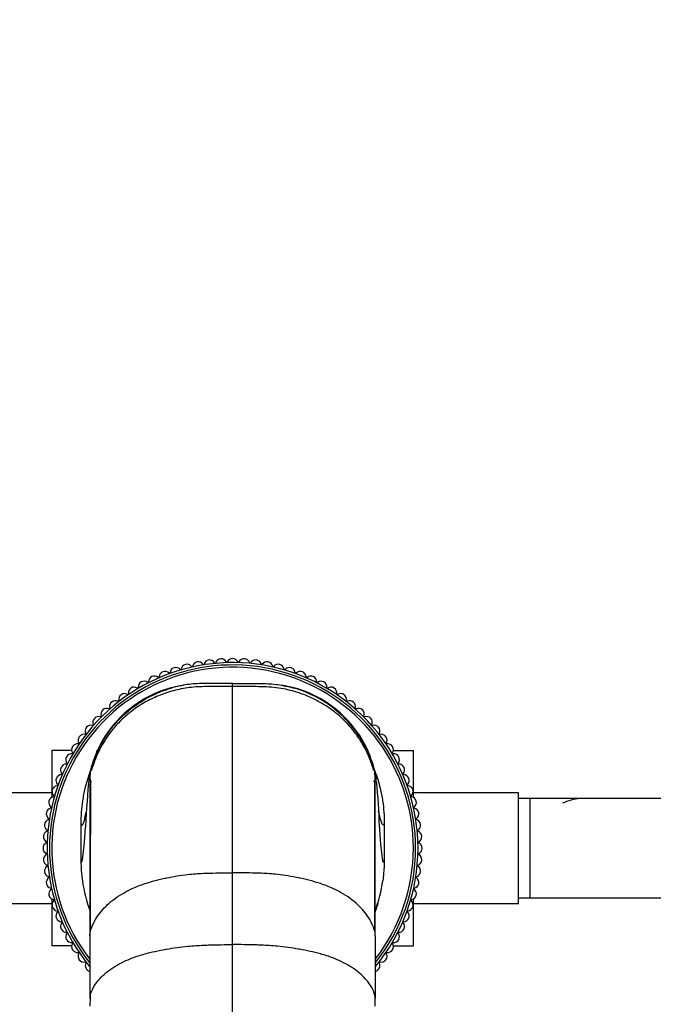
# Model space of a CAD drawing. Units: millimetres. Extents: x 0 to 1429, y 0 to 2213.
# Drawn here: x 563 to 671, y 854 to 1023 of the extents above; entities that cross this region are included whole.
import ezdxf
from ezdxf import colors
from ezdxf.entities.mleader import LeaderData, LeaderLine
from ezdxf.math import Vec2, Vec3

# ---------------------------------------------------------------- set-up
doc = ezdxf.new("R2010")
doc.units = ezdxf.units.MM
doc.layers.add('DV5_Défaut', color=7, linetype='Continuous')
doc.layers.add('Défaut', color=7, linetype='Continuous')

# ---------------------------------------------------------------- blocks, each defined once
blk = doc.blocks.new('_DOT')
at = {"color": 0}
blk.add_line((0, 0), (-1, 0), dxfattribs=at)
at = {"color": 0, "const_width": 0.333}
blk.add_lwpolyline([(-0.1665, 0, 1), (0.1665, 0, 1)], format="xyb", close=True, dxfattribs=at)
blk = doc.blocks.new('SE4')
at = {"layer": 'DV5_Défaut', "color": 7, "linetype": 'Continuous'}
for p, q in [((599.08, 909.42), (594.08, 909.42)), ((599.08, 876.99), (599.08, 909.42)), ((599.08, 909.42), (604.08, 909.42)), ((568.08, 897.93), (568.08, 889.91)), ((571.5, 897.93), (568.08, 897.93)), ((626.67, 897.95), (630.08, 897.95)), ((630.08, 889.91), (630.08, 897.95)), ((574.64, 893.04), (574.7, 894.31)), ((574.78, 894.65), (574.7, 894.31)), ((623.39, 894.65), (623.47, 894.31)), ((623.52, 893.04), (623.47, 894.31)), ((574.51, 893.65), (574.5, 893.55)), ((568.08, 890.71), (550.08, 890.71)), ((648.08, 890.71), (630.08, 890.71)), ((648.08, 871.71), (648.08, 890.71)), ((650.08, 889.71), (648.08, 889.71)), ((650.08, 872.71), (650.08, 889.71)), ((659.02, 889.71), (650.08, 889.71)), ((677.78, 889.71), (659.02, 889.71)), ((573.08, 885.37), (573.08, 879.24)), ((625.08, 885.37), (625.08, 879.24)), ((599.08, 864.69), (599.08, 876.99)), ((568.08, 872.5), (568.08, 864.47)), ((630.08, 864.49), (630.08, 872.5)), ((648.08, 872.71), (650.08, 872.71)), ((650.08, 872.71), (659.02, 872.71)), ((659.02, 872.71), (677.78, 872.71)), ((550.08, 871.71), (568.08, 871.71)), ((630.08, 871.71), (648.08, 871.71)), ((571.5, 864.47), (568.08, 864.47)), ((599.08, 804.78), (599.08, 864.69)), ((626.67, 864.49), (630.08, 864.49))]:
    blk.add_line(p, q, dxfattribs=at)
for centre, radius, start, end in [((599.08, 881.21), 31.8, 0, 219.5671), ((591.25, 911.72), 1, 38.5089, 170.2911), ((593.18, 912.15), 1, 34.9089, 166.6911), ((594.08, 912.78), 0.1, 214.9089, 343.0911), ((595.14, 912.46), 1, 31.3089, 163.0911), ((596.08, 913.03), 0.1, 211.3089, 339.4911), ((597.11, 912.65), 1, 27.7089, 159.4911), ((598.08, 913.16), 0.1, 207.7089, 335.8911), ((599.08, 912.71), 1, 24.1089, 155.8911), ((600.09, 913.16), 0.1, 204.1089, 332.2911), ((601.06, 912.65), 1, 20.5089, 152.2911), ((602.09, 913.03), 0.1, 200.5089, 328.6911), ((603.03, 912.46), 1, 16.9089, 148.6911), ((604.08, 912.78), 0.1, 196.9089, 325.0911), ((604.99, 912.15), 1, 13.3089, 145.0911), ((606.92, 911.72), 1, 9.7089, 141.4911), ((599.08, 881.21), 31.39, 0, 218.6302), ((599.08, 881.21), 31, 0, 217.7201), ((587.49, 910.5), 1, 45.7089, 177.4911), ((588.26, 911.28), 0.1, 225.7089, 353.8911), ((589.35, 911.17), 1, 42.1089, 173.8911), ((590.17, 911.91), 0.1, 222.1089, 350.2911), ((592.11, 912.4), 0.1, 218.5089, 346.6911), ((606.06, 912.4), 0.1, 193.3089, 321.4911), ((608, 911.91), 0.1, 189.7089, 317.8911), ((608.82, 911.17), 1, 6.1089, 137.8911), ((609.91, 911.28), 0.1, 186.1089, 314.2911), ((610.68, 910.5), 1, 2.5089, 134.2911), ((583.91, 908.81), 1, 52.9089, 184.6911), ((584.57, 909.69), 0.1, 232.9089, 1.0911), ((585.67, 909.71), 1, 49.3089, 181.0911), ((586.39, 910.55), 0.1, 229.3089, 357.4911), ((611.78, 910.55), 0.1, 182.5089, 310.6911), ((612.5, 909.71), 1, 358.9089, 130.6911), ((613.6, 909.69), 0.1, 178.9089, 307.0911), ((614.26, 908.81), 1, 355.3089, 127.0911), ((593.59, 889.89), 19.45, 107.5438, 156.1481), ((580.57, 906.69), 1, 60.1089, 191.8911), ((581.12, 907.65), 0.1, 240.1089, 8.2911), ((582.2, 907.81), 1, 56.5089, 188.2911), ((582.81, 908.72), 0.1, 236.5089, 4.6911), ((594.41, 886.55), 22.88, 99.084, 106.8537), ((603.76, 886.55), 22.88, 73.1463, 80.916), ((604.51, 889.82), 19.54, 23.9691, 72.3389), ((615.35, 908.72), 0.1, 175.3089, 303.4911), ((615.96, 907.81), 1, 351.7089, 123.4911), ((617.05, 907.65), 0.1, 171.7089, 299.8911), ((617.6, 906.69), 1, 348.1089, 119.8911), ((579, 905.48), 1, 63.7089, 195.4911), ((579.49, 906.47), 0.1, 243.7089, 11.8911), ((618.67, 906.47), 0.1, 168.1089, 296.2911), ((619.16, 905.48), 1, 344.5089, 116.2911), ((577.52, 904.17), 1, 67.3089, 199.0911), ((577.94, 905.19), 0.1, 247.3089, 15.4911), ((620.22, 905.19), 0.1, 164.5089, 292.6911), ((620.65, 904.17), 1, 340.9089, 112.6911), ((576.12, 902.77), 1, 70.9089, 202.6911), ((576.48, 903.81), 0.1, 250.9089, 19.0911), ((621.69, 903.81), 0.1, 160.9089, 289.0911), ((622.05, 902.77), 1, 337.3089, 109.0911), ((574.81, 901.29), 1, 74.5089, 206.2911), ((575.11, 902.35), 0.1, 254.5089, 22.6911), ((623.06, 902.35), 0.1, 157.3089, 285.4911), ((623.35, 901.29), 1, 333.7089, 105.4911), ((573.6, 899.72), 1, 78.1089, 209.8911), ((572.65, 899.18), 0.1, 261.7089, 29.8911), ((573.83, 900.8), 0.1, 258.1089, 26.2911), ((624.34, 900.8), 0.1, 153.7089, 281.8911), ((624.57, 899.72), 1, 330.1089, 101.8911), ((625.52, 899.18), 0.1, 150.1089, 278.2911), ((572.49, 898.09), 1, 81.7089, 213.4911), ((571.57, 897.48), 0.1, 265.3089, 33.4911), ((595.4, 889.3), 21.34, 156.6505, 166.8569), ((602.76, 889.3), 21.34, 13.1431, 23.3495), ((625.68, 898.09), 1, 326.5089, 98.2911), ((626.6, 897.48), 0.1, 146.5089, 274.6911), ((571.48, 896.38), 1, 85.3089, 217.0911), ((626.69, 896.38), 1, 322.9089, 94.6911), ((570.58, 894.62), 1, 88.9089, 220.6911), ((570.6, 895.72), 0.1, 268.9089, 37.0911), ((627.56, 895.72), 0.1, 142.9089, 271.0911), ((627.59, 894.62), 1, 319.3089, 91.0911), ((569.8, 892.81), 1, 92.5089, 224.2911), ((569.75, 893.9), 0.1, 272.5089, 40.6911), ((733.9, 877.92), 160.17, 174.4631, 177.4716), ((595.4, 889.3), 21.34, 167.8737, 168.2564), ((16272.2, 870.53), 15697.58, 179.91782, 180.015872), ((-15074.04, 870.53), 15697.58, 359.984128, 0.08218), ((602.76, 889.3), 21.34, 11.7436, 12.1263), ((499.08, 880.72), 125.27, 1.9518, 5.4757), ((628.42, 893.9), 0.1, 139.3089, 267.4911), ((628.37, 892.81), 1, 315.7089, 87.4911), ((569.12, 890.94), 1, 96.1089, 227.8911), ((569.01, 892.04), 0.1, 276.1089, 44.2911), ((629.16, 892.04), 0.1, 135.7089, 263.8911), ((629.04, 890.94), 1, 312.1089, 83.8911), ((568.57, 889.04), 1, 99.7089, 231.4911), ((568.39, 890.13), 0.1, 279.7089, 47.8911), ((629.78, 890.13), 0.1, 132.1089, 260.2911), ((629.59, 889.04), 1, 308.5089, 80.2911), ((659.24, 881.44), 8.28, 93.9186, 115.8148), ((658.95, 881.47), 8.24, 89.1762, 91.914), ((568.14, 887.11), 1, 103.3089, 235.0911), ((567.89, 888.18), 0.1, 283.3089, 51.4911), ((630.28, 888.18), 0.1, 128.5089, 256.6911), ((630.03, 887.11), 1, 304.9089, 76.6911), ((567.83, 885.16), 1, 106.9089, 238.6911), ((567.51, 886.21), 0.1, 286.9089, 55.0911), ((630.65, 886.21), 0.1, 124.9089, 253.0911), ((630.33, 885.16), 1, 301.3089, 73.0911), ((567.65, 883.19), 1, 110.5089, 242.2911), ((567.26, 884.22), 0.1, 290.5089, 58.6911), ((630.91, 884.22), 0.1, 121.3089, 249.4911), ((630.52, 883.19), 1, 297.7089, 69.4911), ((567.58, 881.21), 1, 114.1089, 245.8911), ((567.13, 882.21), 0.1, 294.1089, 62.2911), ((599.08, 881.21), 31.8, 320.4439, 0), ((599.08, 881.21), 31, 322.2837, 0), ((599.08, 881.21), 31.39, 321.3809, 0), ((631.03, 882.21), 0.1, 117.7089, 245.8911), ((630.58, 881.21), 1, 294.1089, 65.8911), ((567.65, 879.23), 1, 117.7089, 249.4911), ((567.13, 880.21), 0.1, 297.7089, 65.8911), ((630.52, 879.23), 1, 290.5089, 62.2911), ((631.03, 880.21), 0.1, 114.1089, 242.2911), ((567.83, 877.26), 1, 121.3089, 253.0911), ((567.26, 878.2), 0.1, 301.3089, 69.4911), ((630.33, 877.26), 1, 286.9089, 58.6911), ((630.91, 878.2), 0.1, 110.5089, 238.6911), ((568.14, 875.31), 1, 124.9089, 256.6911), ((567.51, 876.21), 0.1, 304.9089, 73.0911), ((599.21, 879.3), 26.14, 188.0664, 199.9472), ((598.82, 879.46), 26.3, 339.9988, 351.6425), ((630.03, 875.31), 1, 283.3089, 55.0911), ((630.65, 876.21), 0.1, 106.9089, 235.0911), ((568.57, 873.38), 1, 128.5089, 260.2911), ((567.89, 874.24), 0.1, 308.5089, 76.6911), ((629.59, 873.38), 1, 279.7089, 51.4911), ((630.28, 874.24), 0.1, 103.3089, 231.4911), ((568.39, 872.29), 0.1, 312.1089, 80.2911), ((629.78, 872.29), 0.1, 99.7089, 227.8911), ((658.95, 880.95), 8.24, 268.086, 270.9253), ((569.12, 871.48), 1, 132.1089, 263.8911), ((629.04, 871.48), 1, 276.1089, 47.8911), ((569.8, 869.61), 1, 135.7089, 267.4911), ((569.01, 870.38), 0.1, 315.7089, 83.8911), ((628.37, 869.61), 1, 272.5089, 44.2911), ((629.16, 870.38), 0.1, 96.1089, 224.2911), ((570.58, 867.8), 1, 139.3089, 271.0911), ((569.75, 868.51), 0.1, 319.3089, 87.4911), ((627.59, 867.8), 1, 268.9089, 40.6911), ((628.42, 868.51), 0.1, 92.5089, 220.6911), ((571.48, 866.03), 1, 142.9089, 274.6911), ((570.6, 866.7), 0.1, 322.9089, 91.0911), ((626.69, 866.03), 1, 265.3089, 37.0911), ((627.56, 866.7), 0.1, 88.9089, 217.0911), ((572.49, 864.33), 1, 146.5089, 278.2911), ((571.57, 864.94), 0.1, 326.5089, 94.6911), ((625.68, 864.33), 1, 261.7089, 33.4911), ((626.6, 864.94), 0.1, 85.3089, 213.4911), ((573.6, 862.69), 1, 150.1089, 281.8911), ((572.65, 863.24), 0.1, 330.1089, 98.2911), ((624.57, 862.69), 1, 258.1089, 29.8911), ((625.52, 863.24), 0.1, 81.7089, 209.8911), ((573.83, 861.62), 0.1, 333.7089, 101.8911), ((574.81, 861.13), 1, 153.7089, 259.0819), ((623.35, 861.13), 1, 280.9925, 26.2911), ((624.34, 861.62), 0.1, 78.1089, 206.2911), ((601.66, 854.16), 27.04, 175.9917, 179.9853), ((596.5, 854.16), 27.04, 0.0147, 4.0083)]:
    blk.add_arc(centre, radius, start, end, dxfattribs=at)
for points, knots in [([(594.08, 909.42), (593.16, 909.42), (591.3, 909.29), (589.47, 908.9), (588.57, 908.65)], [0, 0, 0, 0, 0.498229, 1, 1, 1, 1]), ([(604.08, 909.42), (605.01, 909.42), (606.87, 909.29), (608.7, 908.9), (609.59, 908.65)], [0, 0, 0, 0, 0.498229, 1, 1, 1, 1]), ([(599.08, 908.9), (597.97, 908.9), (596.13, 908.88), (593.13, 908.92), (590.31, 908.56), (587.62, 907.85), (585.14, 906.83), (582.88, 905.54), (580.87, 904.02), (579.13, 902.32), (577.45, 900.21), (575.92, 897.61), (575.26, 895.7), (574.89, 894.6)], [0, 0, 0, 0, 0.098729, 0.194646, 0.287739, 0.378052, 0.465557, 0.550238, 0.632145, 0.711294, 0.787672, 0.896956, 1, 1, 1, 1]), ([(576.13, 898.23), (576.52, 899.04), (577.22, 900.25), (578.86, 902.5), (580.38, 904.07), (582.56, 905.82), (584.64, 907.15), (586.94, 908.14), (588.27, 908.56), (588.57, 908.65)], [0, 0, 0, 0, 0.161648, 0.25, 0.5, 0.552439, 0.75, 0.943229, 1, 1, 1, 1]), ([(587.8, 908.46), (587.84, 908.48), (588.1, 908.56), (588.36, 908.61), (588.57, 908.65)], [0, 0, 0, 0, 0.179943, 1, 1, 1, 1]), ([(623.27, 894.6), (623.02, 895.39), (622.54, 896.86), (621.45, 899), (620.16, 900.94), (618.7, 902.67), (617.08, 904.19), (615.33, 905.48), (613.54, 906.54), (611.54, 907.46), (609.08, 908.28), (606.13, 908.86), (602.61, 908.89), (600.42, 908.91), (599.08, 908.9)], [0, 0, 0, 0, 0.073932, 0.162418, 0.229525, 0.303112, 0.383167, 0.447465, 0.515404, 0.587019, 0.662308, 0.768342, 0.880884, 1, 1, 1, 1]), ([(622.04, 898.23), (621.64, 899.04), (620.95, 900.25), (619.31, 902.5), (617.78, 904.07), (615.61, 905.82), (613.52, 907.15), (611.23, 908.14), (609.9, 908.56), (609.59, 908.65)], [0, 0, 0, 0, 0.161648, 0.25, 0.5, 0.552439, 0.75, 0.943229, 1, 1, 1, 1]), ([(610.37, 908.46), (610.32, 908.48), (610.06, 908.56), (609.81, 908.61), (609.59, 908.65)], [0, 0, 0, 0, 0.179943, 1, 1, 1, 1]), ([(574.69, 894.43), (574.32, 893.46), (573.8, 891.77), (573.21, 888.74), (573.07, 886.69), (573.08, 885.37)], [0, 0, 0, 0, 0.337147, 0.571405, 1, 1, 1, 1]), ([(574.94, 894.74), (574.93, 894.74), (574.88, 894.74), (574.78, 894.65), (574.72, 894.38), (574.69, 894.22)], [0, 0, 0, 0, 0.101937, 0.551837, 1, 1, 1, 1]), ([(623.48, 894.22), (623.45, 894.38), (623.39, 894.65), (623.29, 894.74), (623.24, 894.74), (623.23, 894.74)], [0, 0, 0, 0, 0.448163, 0.898063, 1, 1, 1, 1]), ([(623.48, 894.43), (623.85, 893.46), (624.36, 891.77), (624.95, 888.74), (625.1, 886.69), (625.08, 885.37)], [0, 0, 0, 0, 0.337147, 0.571405, 1, 1, 1, 1]), ([(574.7, 892.6), (574.7, 892.07), (574.7, 891.14), (574.7, 888.99), (574.7, 886.43), (574.69, 883.37), (574.69, 879.87), (574.69, 875.97), (574.69, 871.58), (574.69, 868.64), (574.69, 866.9)], [0, 0, 0, 0, 0.125176, 0.250306, 0.375386, 0.500413, 0.62539, 0.750314, 0.875184, 1, 1, 1, 1]), ([(623.49, 892.79), (623.49, 892.76), (623.47, 892.68), (623.46, 892.61), (623.45, 892.56)], [0, 0, 0, 0, 0.378346, 1, 1, 1, 1]), ([(623.48, 866.9), (623.47, 868.64), (623.47, 871.58), (623.47, 875.97), (623.47, 879.87), (623.47, 883.37), (623.47, 886.43), (623.47, 888.99), (623.47, 891.14), (623.47, 892.07), (623.47, 892.6)], [0, 0, 0, 0, 0.124816, 0.249686, 0.37461, 0.499587, 0.624614, 0.749694, 0.874824, 1, 1, 1, 1]), ([(623.75, 892.88), (623.73, 893.09), (623.7, 893.37), (623.67, 893.59), (623.66, 893.65)], [0, 0, 0, 0, 0.674797, 1, 1, 1, 1]), ([(573.08, 885.37), (573.15, 885.26), (573.29, 885.03), (573.51, 885.48), (573.72, 886.14), (573.9, 887.02), (574, 887.39), (574.03, 887.5)], [0, 0, 0, 0, 0.220862, 0.444145, 0.670478, 0.899488, 1, 1, 1, 1]), ([(625.08, 885.37), (625.01, 885.26), (624.87, 885.03), (624.66, 885.48), (624.44, 886.14), (624.27, 887.02), (624.16, 887.4), (624.13, 887.52)], [0, 0, 0, 0, 0.219995, 0.4424, 0.667844, 0.895954, 1, 1, 1, 1]), ([(573.08, 879.24), (573.12, 879.04), (573.2, 878.62), (573.31, 879.01), (573.42, 879.68), (573.54, 880.89), (573.65, 881.58), (573.77, 883.39), (573.85, 884.44), (573.9, 885.1), (573.9, 885.15)], [0, 0, 0, 0, 0.136832, 0.275164, 0.415385, 0.557265, 0.698277, 0.843215, 0.988154, 1, 1, 1, 1]), ([(625.08, 879.24), (625.05, 879.04), (624.97, 878.62), (624.86, 879.01), (624.74, 879.68), (624.63, 880.89), (624.51, 881.58), (624.4, 883.39), (624.31, 884.46), (624.27, 885.14), (624.26, 885.21)], [0, 0, 0, 0, 0.136248, 0.273989, 0.413612, 0.554887, 0.695296, 0.839616, 0.983936, 1, 1, 1, 1]), ([(573.08, 879.24), (573.08, 878.44), (573.14, 877.23), (573.27, 876.04), (573.33, 875.64)], [0, 0, 0, 0, 0.65873, 1, 1, 1, 1]), ([(625.08, 879.24), (625.08, 878.44), (625.03, 877.23), (624.89, 876.04), (624.84, 875.64)], [0, 0, 0, 0, 0.658736, 1, 1, 1, 1]), ([(574.63, 866.18), (574.62, 866.54), (574.67, 866.9), (574.79, 867.26), (574.98, 867.84), (575.61, 869.23), (576.69, 870.61), (578.31, 872.18), (579.79, 873.26), (582.06, 874.41), (583.29, 874.89), (584.03, 875.13), (585.19, 875.51), (586.43, 875.84), (588.89, 876.36), (591.05, 876.7), (593.2, 876.86), (594.12, 876.9), (594.48, 876.91), (596.14, 876.97), (597.79, 876.99), (599.08, 876.99)], [0, 0, 0, 0, 0.049563, 0.049563, 0.049563, 0.131198, 0.249004, 0.262395, 0.393593, 0.448445, 0.524791, 0.524791, 0.524791, 0.643593, 0.647886, 0.762395, 0.847328, 0.847328, 0.847328, 0.881198, 1, 1, 1, 1]), ([(623.54, 866.18), (623.55, 866.54), (623.49, 866.9), (623.38, 867.26), (623.19, 867.84), (622.56, 869.23), (621.48, 870.61), (619.86, 872.18), (618.38, 873.26), (616.11, 874.41), (614.88, 874.89), (614.13, 875.13), (612.98, 875.51), (611.74, 875.84), (609.28, 876.36), (607.12, 876.7), (604.97, 876.86), (604.05, 876.9), (603.68, 876.91), (602.03, 876.97), (600.37, 876.99), (599.08, 876.99)], [0, 0, 0, 0, 0.049563, 0.049563, 0.049563, 0.131198, 0.249004, 0.262395, 0.393593, 0.448445, 0.524791, 0.524791, 0.524791, 0.643593, 0.647886, 0.762395, 0.847328, 0.847328, 0.847328, 0.881198, 1, 1, 1, 1]), ([(624.03, 871.85), (624.01, 871.79), (624, 871.73), (623.93, 871.52), (623.79, 871.07), (623.64, 870.62), (623.54, 870.32)], [0, 0, 0, 0, 0.120222, 0.120222, 0.41039, 1, 1, 1, 1]), ([(574.69, 856.05), (574.72, 856.16), (574.75, 856.28), (574.79, 856.39), (574.97, 856.88), (575.58, 858.08), (576.66, 859.26), (578.28, 860.6), (579.77, 861.52), (582.05, 862.49), (583.29, 862.89), (584.04, 863.09), (585.2, 863.4), (586.45, 863.68), (588.91, 864.11), (591.06, 864.4), (593.21, 864.55), (594.13, 864.59), (594.49, 864.61), (596.14, 864.66), (597.8, 864.69), (599.08, 864.69)], [0, 0, 0, 0, 0.01876, 0.01876, 0.01876, 0.10304, 0.224665, 0.23849, 0.37394, 0.43057, 0.509389, 0.509389, 0.509389, 0.632042, 0.636475, 0.754695, 0.842379, 0.842379, 0.842379, 0.877347, 1, 1, 1, 1]), ([(623.48, 856.05), (623.45, 856.16), (623.42, 856.28), (623.38, 856.39), (623.2, 856.88), (622.58, 858.08), (621.51, 859.26), (619.88, 860.6), (618.4, 861.52), (616.12, 862.49), (614.88, 862.89), (614.13, 863.09), (612.97, 863.4), (611.72, 863.68), (609.26, 864.11), (607.11, 864.4), (604.96, 864.55), (604.04, 864.59), (603.68, 864.61), (602.03, 864.66), (600.37, 864.69), (599.08, 864.69)], [0, 0, 0, 0, 0.01876, 0.01876, 0.01876, 0.10304, 0.224665, 0.23849, 0.37394, 0.43057, 0.509389, 0.509389, 0.509389, 0.632042, 0.636475, 0.754695, 0.842379, 0.842379, 0.842379, 0.877347, 1, 1, 1, 1])]:
    blk.add_open_spline(points, degree=3, knots=knots, dxfattribs=at)
for points in [[(587.55, 908.37), (587.56, 908.37), (587.56, 908.37), (587.57, 908.37)], [(610.61, 908.37), (610.61, 908.37), (610.6, 908.37), (610.6, 908.37)], [(574.78, 894.65), (575.11, 895.88), (575.56, 897.08), (576.13, 898.23)], [(575.81, 897.76), (575.91, 898), (576.02, 898.11), (576.13, 898.23)], [(623.39, 894.65), (623.05, 895.88), (622.6, 897.08), (622.04, 898.23)], [(622.36, 897.76), (622.25, 898), (622.15, 898.11), (622.04, 898.23)], [(574.5, 893.61), (574.57, 894.03), (574.63, 894.17), (574.7, 894.31)], [(623.66, 893.65), (623.59, 894.04), (623.53, 894.17), (623.47, 894.31)], [(574.66, 892.85), (574.7, 892.84), (574.78, 892.75), (574.89, 892.57)], [(623.28, 892.57), (623.39, 892.75), (623.46, 892.84), (623.5, 892.85)], [(574.63, 866.18), (574.63, 862.85), (574.63, 859.26), (574.62, 855.47)], [(623.54, 866.18), (623.54, 862.85), (623.54, 859.26), (623.54, 855.47)]]:
    blk.add_open_spline(points, degree=3, dxfattribs=at)

msp = doc.modelspace()

# ---------------------------------------------------------------- block references
at = {"layer": 'Défaut'}
msp.add_blockref('SE4', (0, 0), dxfattribs=at)

# ---------------------------------------------------------------- leaders
at = {"layer": 'Défaut', "color": 7, "linetype": 'Continuous'}
ml = msp.add_multileader_mtext('Standard', dxfattribs=at)
ml.set_content('{\\pxsm0.9;\\fSolid Edge ISO|b1||i0||c0|p34;\\W1.;01/03/2021\\P}', color=256)
ml.set_leader_properties()
ml.set_arrow_properties(name='DOT')
ml.build(insert=Vec2(0, 0))
ml.multileader.update_dxf_attribs({"leader_type": 0, "dogleg_length": 0, "arrow_head_size": 12})
ctx = ml.context
ctx.base_point, ctx.char_height, ctx.arrow_head_size, ctx.landing_gap_size = Vec3(1055.41, 2205.86), 12, 12, 4.2
notes = []
notes.append((ctx, [(0, (0, 0, 0), (0, 0), (1, 0), 1, [])]))
ctx.mtext.insert = Vec3(1057.41, 2211.98)
for ctx, leaders in notes:
    for number, flags, end, landing, length, lines in leaders:
        leader = LeaderData()
        leader.index, (leader.has_last_leader_line, leader.has_dogleg_vector, leader.attachment_direction) = number, flags
        leader.last_leader_point, leader.dogleg_vector, leader.dogleg_length = Vec3(end), Vec3(landing), length
        for number, points, colour, breaks in lines:
            line = LeaderLine()
            line.index, line.vertices, line.color, line.breaks = number, Vec3.list(points), colors.encode_raw_color(colour), breaks
            leader.lines.append(line)
        ctx.leaders.append(leader)

doc.saveas('drawing.dxf')
